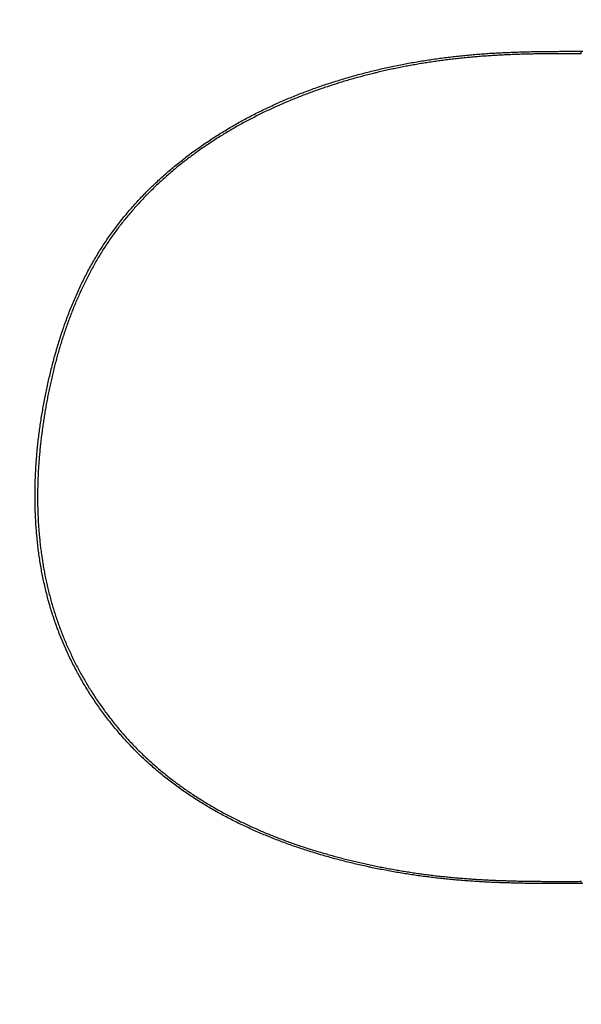
# Model space of a CAD drawing. Extents: x 0 to 2800, y 0 to 950.
# Drawn here: x 510 to 519, y 722 to 738 of the extents above; entities that cross this region are included whole.
import ezdxf

# ---------------------------------------------------------------- set-up
doc = ezdxf.new("R2010")
doc.units = 0
doc.header["$PDMODE"] = 3
doc.layers.get('0').update_dxf_attribs({"linetype": 'CONTINUOUS'})
doc.layers.get('DEFPOINTS').update_dxf_attribs({"linetype": 'CONTINUOUS'})
doc.layers.add('CONTOUR', color=2, linetype='CONTINUOUS')
doc.layers.add('MARK', color=6, linetype='CONTINUOUS')
doc.styles.get("Standard").update_dxf_attribs({"font": 'txt.shx', "bigfont": 'bigfont.shx'})
doc.dimstyles.get("Standard").update_dxf_attribs({"dimtxt": 2.5, "dimasz": 2.5, "dimexe": 1.25, "dimexo": 0.625, "dimtad": 1, "dimcen": 2.5, "dimazin": 3, "dimtfac": 1, "dimtmove": 0, "dimatfit": 3})

# ---------------------------------------------------------------- blocks, each defined once
blk = doc.blocks.new('_OPEN30')
at = {"color": 0, "linetype": 'BYBLOCK'}
for p, q in [((-1, 0.26795), (0, 0)), ((0, 0), (-1, -0.26795)), ((0, 0), (-1, 0))]:
    blk.add_line(p, q, dxfattribs=at)
blk = doc.blocks.new('*D11')
at = {"layer": 'DEFPOINTS', "color": 0}
for p in [(622.848, 883.318), (342.848, 608.346), (622.848, 608.346)]:
    blk.add_point(p, dxfattribs=at)
at = {"layer": 'MARK', "linetype": 'BYBLOCK'}
for p, q in [((342.848, 612.596), (342.848, 887.568)), ((622.848, 612.596), (622.848, 887.568)), ((360.348, 883.318), (605.348, 883.318))]:
    blk.add_line(p, q, dxfattribs=at)
at = {"layer": 'MARK', "xscale": 17.5, "yscale": 17.5, "zscale": 17.5, "rotation": 180}
blk.add_blockref('_OPEN30', (342.848, 883.318), dxfattribs=at)
at = {"layer": 'MARK', "xscale": 17.5, "yscale": 17.5, "zscale": 17.5}
blk.add_blockref('_OPEN30', (622.848, 883.318), dxfattribs=at)
at = {"layer": 'MARK', "color": 3, "linetype": 'CONTINUOUS'}
blk.add_text('280', height=17.5, dxfattribs=at).set_placement((460.973, 887.568))

msp = doc.modelspace()

# ---------------------------------------------------------------- linework, layer by layer
at = {"layer": 'CONTOUR', "linetype": 'CONTINUOUS'}
for p, q in [((518.773, 737.465), (518.773, 737.507)), ((518.773, 723.961), (518.773, 723.997))]:
    msp.add_line(p, q, dxfattribs=at)
for points in [[(518.773, 723.961), (518.746, 723.961), (518.719, 723.961), (518.692, 723.961), (518.665, 723.961), (518.637, 723.961), (518.61, 723.961), (518.583, 723.961), (518.556, 723.961), (518.529, 723.96), (518.502, 723.96), (518.474, 723.96), (518.447, 723.96), (518.42, 723.96), (518.393, 723.96), (518.366, 723.961), (518.339, 723.961), (518.312, 723.961), (518.284, 723.961), (518.257, 723.961), (518.23, 723.961), (518.203, 723.961), (518.176, 723.961), (518.149, 723.961), (518.121, 723.961), (518.094, 723.962), (518.067, 723.962), (518.04, 723.962), (518.013, 723.962), (517.986, 723.963), (517.959, 723.963), (517.931, 723.963), (517.904, 723.964), (517.877, 723.964), (517.85, 723.964), (517.823, 723.965), (517.796, 723.965), (517.769, 723.966), (517.741, 723.966), (517.714, 723.967), (517.687, 723.967), (517.66, 723.968), (517.633, 723.969), (517.606, 723.97), (517.579, 723.97), (517.551, 723.971), (517.524, 723.972), (517.497, 723.973), (517.47, 723.974), (517.443, 723.975), (517.416, 723.976), (517.389, 723.977), (517.361, 723.978), (517.334, 723.979), (517.307, 723.98), (517.28, 723.982), (517.253, 723.983), (517.226, 723.984), (517.199, 723.986), (517.172, 723.987), (517.144, 723.989), (517.117, 723.99), (517.09, 723.992), (517.063, 723.994), (517.036, 723.995), (517.009, 723.997), (516.982, 723.999), (516.955, 724.001), (516.928, 724.003), (516.901, 724.005), (516.874, 724.007), (516.846, 724.009), (516.819, 724.011), (516.792, 724.014), (516.765, 724.016), (516.738, 724.018), (516.711, 724.021), (516.684, 724.023), (516.657, 724.026), (516.63, 724.028), (516.603, 724.031), (516.576, 724.034), (516.549, 724.036), (516.522, 724.039), (516.495, 724.042), (516.468, 724.045), (516.441, 724.048), (516.414, 724.051), (516.387, 724.054), (516.36, 724.058), (516.333, 724.061), (516.306, 724.064), (516.279, 724.068), (516.252, 724.071), (516.225, 724.074), (516.199, 724.078), (516.172, 724.082), (516.145, 724.085), (516.118, 724.089), (516.091, 724.093), (516.064, 724.097), (516.037, 724.101), (516.01, 724.105), (515.983, 724.109), (515.957, 724.113), (515.93, 724.117), (515.903, 724.121), (515.876, 724.125), (515.849, 724.13), (515.823, 724.134), (515.796, 724.139), (515.769, 724.143), (515.742, 724.148), (515.715, 724.152), (515.689, 724.157), (515.662, 724.162), (515.635, 724.167), (515.609, 724.172), (515.582, 724.177), (515.555, 724.182), (515.529, 724.187), (515.502, 724.192), (515.475, 724.197), (515.449, 724.203), (515.422, 724.208), (515.395, 724.213), (515.369, 724.219), (515.342, 724.225), (515.316, 724.23), (515.289, 724.236), (515.263, 724.242), (515.236, 724.247), (515.21, 724.253), (515.183, 724.259), (515.157, 724.265), (515.13, 724.271), (515.104, 724.278), (515.077, 724.284), (515.051, 724.29), (515.024, 724.296), (514.998, 724.303), (514.972, 724.309), (514.945, 724.316), (514.919, 724.323), (514.893, 724.329), (514.866, 724.336), (514.84, 724.343), (514.814, 724.35), (514.788, 724.357), (514.761, 724.364), (514.735, 724.371), (514.709, 724.378), (514.683, 724.385), (514.657, 724.393), (514.631, 724.4), (514.604, 724.408), (514.578, 724.415), (514.552, 724.423), (514.526, 724.43), (514.5, 724.438), (514.474, 724.446), (514.448, 724.454), (514.422, 724.462), (514.396, 724.47), (514.37, 724.478), (514.345, 724.486), (514.319, 724.494), (514.293, 724.503), (514.267, 724.511), (514.241, 724.52), (514.215, 724.528), (514.19, 724.537), (514.164, 724.545), (514.138, 724.554), (514.113, 724.563), (514.087, 724.572), (514.061, 724.581), (514.036, 724.59), (514.01, 724.599), (513.985, 724.608), (513.959, 724.618), (513.934, 724.627), (513.908, 724.636), (513.883, 724.646), (513.857, 724.656), (513.832, 724.665), (513.807, 724.675), (513.781, 724.685), (513.756, 724.695), (513.731, 724.705), (513.706, 724.715), (513.68, 724.725), (513.655, 724.735), (513.63, 724.746), (513.605, 724.756), (513.58, 724.767), (513.555, 724.777), (513.53, 724.788), (513.505, 724.799), (513.48, 724.809), (513.455, 724.82), (513.431, 724.831), (513.406, 724.843), (513.381, 724.854), (513.356, 724.865), (513.332, 724.876), (513.307, 724.888), (513.282, 724.899), (513.258, 724.911), (513.233, 724.923), (513.209, 724.934), (513.184, 724.946), (513.16, 724.958), (513.136, 724.97), (513.111, 724.982), (513.087, 724.995), (513.063, 725.007), (513.039, 725.019), (513.015, 725.032), (512.991, 725.045), (512.967, 725.057), (512.943, 725.07), (512.919, 725.083), (512.895, 725.096), (512.871, 725.109), (512.847, 725.122), (512.824, 725.135), (512.8, 725.149), (512.776, 725.162), (512.753, 725.176), (512.729, 725.189), (512.706, 725.203), (512.683, 725.217), (512.659, 725.231), (512.636, 725.245), (512.613, 725.259), (512.59, 725.273), (512.567, 725.287), (512.544, 725.302), (512.521, 725.316), (512.498, 725.331), (512.475, 725.346), (512.452, 725.36), (512.429, 725.375), (512.407, 725.39), (512.384, 725.405), (512.362, 725.421), (512.339, 725.436), (512.317, 725.451), (512.295, 725.467), (512.272, 725.482), (512.25, 725.498), (512.228, 725.514), (512.206, 725.53), (512.184, 725.546), (512.162, 725.562), (512.141, 725.578), (512.119, 725.594), (512.097, 725.611), (512.076, 725.627), (512.054, 725.644), (512.033, 725.66), (512.011, 725.677), (511.99, 725.694), (511.969, 725.711), (511.948, 725.728), (511.927, 725.745), (511.906, 725.763), (511.885, 725.78), (511.864, 725.798), (511.844, 725.815), (511.823, 725.833), (511.802, 725.851), (511.782, 725.869), (511.762, 725.887), (511.741, 725.905), (511.721, 725.923), (511.701, 725.941), (511.681, 725.96), (511.661, 725.978), (511.642, 725.997), (511.622, 726.015), (511.602, 726.034), (511.583, 726.053), (511.563, 726.072), (511.544, 726.091), (511.525, 726.11), (511.506, 726.129), (511.487, 726.149), (511.468, 726.168), (511.449, 726.188), (511.43, 726.207), (511.411, 726.227), (511.393, 726.247), (511.374, 726.267), (511.356, 726.287), (511.338, 726.307), (511.319, 726.327), (511.301, 726.347), (511.283, 726.368), (511.265, 726.388), (511.248, 726.409), (511.23, 726.429), (511.212, 726.45), (511.195, 726.471), (511.178, 726.492), (511.16, 726.513), (511.143, 726.534), (511.126, 726.555), (511.109, 726.576), (511.092, 726.597), (511.075, 726.619), (511.059, 726.64), (511.042, 726.662), (511.026, 726.683), (511.01, 726.705), (510.993, 726.727), (510.977, 726.749), (510.961, 726.77), (510.945, 726.792), (510.929, 726.815), (510.914, 726.837), (510.898, 726.859), (510.883, 726.881), (510.867, 726.904), (510.852, 726.926), (510.837, 726.949), (510.822, 726.971), (510.807, 726.994), (510.792, 727.017), (510.777, 727.039), (510.763, 727.062), (510.748, 727.085), (510.734, 727.108), (510.72, 727.131), (510.705, 727.155), (510.691, 727.178), (510.677, 727.201), (510.663, 727.224), (510.65, 727.248), (510.636, 727.271), (510.623, 727.295), (510.609, 727.319), (510.596, 727.342), (510.583, 727.366), (510.57, 727.39), (510.557, 727.414), (510.544, 727.438), (510.531, 727.462), (510.519, 727.486), (510.506, 727.51), (510.494, 727.534), (510.481, 727.558), (510.469, 727.582), (510.457, 727.607), (510.445, 727.631), (510.434, 727.656), (510.422, 727.68), (510.41, 727.705), (510.399, 727.729), (510.388, 727.754), (510.376, 727.779), (510.365, 727.804), (510.355, 727.828), (510.344, 727.853), (510.333, 727.878), (510.322, 727.903), (510.312, 727.928), (510.302, 727.954), (510.292, 727.979), (510.282, 728.004), (510.272, 728.029), (510.262, 728.055), (510.252, 728.08), (510.243, 728.105), (510.233, 728.131), (510.224, 728.156), (510.215, 728.182), (510.206, 728.208), (510.197, 728.233), (510.188, 728.259), (510.18, 728.285), (510.171, 728.31), (510.163, 728.336), (510.154, 728.362), (510.146, 728.388), (510.138, 728.414), (510.131, 728.44), (510.123, 728.466), (510.115, 728.492), (510.108, 728.518), (510.1, 728.544), (510.093, 728.571), (510.086, 728.597), (510.079, 728.623), (510.072, 728.649), (510.066, 728.676), (510.059, 728.702), (510.052, 728.728), (510.046, 728.755), (510.04, 728.781), (510.034, 728.808), (510.028, 728.834), (510.022, 728.861), (510.016, 728.887), (510.011, 728.914), (510.005, 728.94), (510, 728.967), (509.995, 728.994), (509.989, 729.02), (509.984, 729.047), (509.98, 729.074), (509.975, 729.1), (509.97, 729.127), (509.966, 729.154), (509.961, 729.181), (509.957, 729.208), (509.953, 729.234), (509.949, 729.261), (509.945, 729.288), (509.941, 729.315), (509.937, 729.342), (509.934, 729.369), (509.93, 729.396), (509.927, 729.423), (509.924, 729.45), (509.921, 729.477), (509.918, 729.504), (509.915, 729.531), (509.912, 729.558), (509.909, 729.585), (509.907, 729.612), (509.904, 729.639), (509.902, 729.666), (509.9, 729.693), (509.898, 729.72), (509.896, 729.747), (509.894, 729.774), (509.892, 729.801), (509.89, 729.828), (509.888, 729.855), (509.887, 729.882), (509.886, 729.91), (509.884, 729.937), (509.883, 729.964), (509.882, 729.991), (509.881, 730.018), (509.88, 730.045), (509.879, 730.072), (509.879, 730.1), (509.878, 730.127), (509.878, 730.154), (509.877, 730.181), (509.877, 730.208), (509.877, 730.235), (509.877, 730.262), (509.877, 730.29), (509.877, 730.317), (509.877, 730.344), (509.877, 730.371), (509.878, 730.398), (509.878, 730.425), (509.879, 730.453), (509.88, 730.48), (509.88, 730.507), (509.881, 730.534), (509.882, 730.561), (509.883, 730.588), (509.884, 730.615), (509.886, 730.642), (509.887, 730.67), (509.889, 730.697), (509.89, 730.724), (509.892, 730.751), (509.893, 730.778), (509.895, 730.805), (509.897, 730.832), (509.899, 730.859), (509.901, 730.886), (509.904, 730.913), (509.906, 730.94), (509.908, 730.968), (509.911, 730.995), (509.913, 731.022), (509.916, 731.049), (509.919, 731.076), (509.921, 731.103), (509.924, 731.13), (509.927, 731.157), (509.93, 731.184), (509.934, 731.211), (509.937, 731.238), (509.94, 731.264), (509.944, 731.291), (509.947, 731.318), (509.951, 731.345), (509.954, 731.372), (509.958, 731.399), (509.962, 731.426), (509.966, 731.453), (509.97, 731.48), (509.974, 731.506), (509.978, 731.533), (509.983, 731.56), (509.987, 731.587), (509.991, 731.614), (509.996, 731.64), (510.001, 731.667), (510.005, 731.694), (510.01, 731.721), (510.015, 731.747), (510.02, 731.774), (510.025, 731.801), (510.03, 731.827), (510.035, 731.854), (510.04, 731.881), (510.046, 731.907), (510.051, 731.934), (510.056, 731.961), (510.062, 731.987), (510.068, 732.014), (510.073, 732.04), (510.079, 732.067), (510.085, 732.093), (510.091, 732.12), (510.097, 732.146), (510.103, 732.173), (510.109, 732.199), (510.115, 732.226), (510.122, 732.252), (510.128, 732.278), (510.134, 732.305), (510.141, 732.331), (510.148, 732.358), (510.154, 732.384), (510.161, 732.41), (510.168, 732.436), (510.175, 732.463), (510.182, 732.489), (510.189, 732.515), (510.196, 732.541), (510.204, 732.567), (510.211, 732.594), (510.219, 732.62), (510.226, 732.646), (510.234, 732.672), (510.242, 732.698), (510.249, 732.724), (510.257, 732.75), (510.265, 732.776), (510.273, 732.802), (510.282, 732.828), (510.29, 732.853), (510.298, 732.879), (510.307, 732.905), (510.315, 732.931), (510.324, 732.957), (510.333, 732.982), (510.341, 733.008), (510.35, 733.034), (510.359, 733.059), (510.368, 733.085), (510.378, 733.11), (510.387, 733.136), (510.396, 733.161), (510.406, 733.187), (510.415, 733.212), (510.425, 733.238), (510.435, 733.263), (510.445, 733.288), (510.455, 733.313), (510.465, 733.339), (510.475, 733.364), (510.485, 733.389), (510.496, 733.414), (510.506, 733.439), (510.517, 733.464), (510.528, 733.489), (510.539, 733.514), (510.55, 733.539), (510.561, 733.563), (510.572, 733.588), (510.583, 733.613), (510.594, 733.638), (510.606, 733.662), (510.617, 733.687), (510.629, 733.711), (510.641, 733.736), (510.653, 733.76), (510.665, 733.784), (510.677, 733.809), (510.689, 733.833), (510.702, 733.857), (510.714, 733.881), (510.727, 733.905), (510.739, 733.929), (510.752, 733.953), (510.765, 733.977), (510.778, 734.001), (510.791, 734.025), (510.805, 734.048), (510.818, 734.072), (510.832, 734.096), (510.845, 734.119), (510.859, 734.142), (510.873, 734.166), (510.887, 734.189), (510.901, 734.212), (510.915, 734.235), (510.929, 734.258), (510.944, 734.281), (510.958, 734.304), (510.973, 734.327), (510.988, 734.35), (511.003, 734.373), (511.018, 734.395), (511.033, 734.418), (511.048, 734.44), (511.064, 734.463), (511.079, 734.485), (511.095, 734.507), (511.11, 734.53), (511.126, 734.552), (511.142, 734.574), (511.158, 734.596), (511.174, 734.617), (511.19, 734.639), (511.207, 734.661), (511.223, 734.682), (511.24, 734.704), (511.257, 734.725), (511.273, 734.747), (511.29, 734.768), (511.307, 734.789), (511.324, 734.81), (511.342, 734.831), (511.359, 734.852), (511.376, 734.873), (511.394, 734.894), (511.412, 734.914), (511.429, 734.935), (511.447, 734.955), (511.465, 734.976), (511.483, 734.996), (511.501, 735.016), (511.519, 735.036), (511.538, 735.056), (511.556, 735.076), (511.575, 735.096), (511.593, 735.116), (511.612, 735.136), (511.631, 735.155), (511.65, 735.175), (511.669, 735.194), (511.688, 735.213), (511.707, 735.233), (511.726, 735.252), (511.745, 735.271), (511.765, 735.29), (511.784, 735.309), (511.804, 735.328), (511.824, 735.346), (511.843, 735.365), (511.863, 735.384), (511.883, 735.402), (511.903, 735.42), (511.923, 735.439), (511.943, 735.457), (511.963, 735.475), (511.984, 735.493), (512.004, 735.511), (512.025, 735.529), (512.045, 735.547), (512.066, 735.564), (512.086, 735.582), (512.107, 735.6), (512.128, 735.617), (512.149, 735.634), (512.17, 735.652), (512.191, 735.669), (512.212, 735.686), (512.233, 735.703), (512.255, 735.72), (512.276, 735.736), (512.297, 735.753), (512.319, 735.77), (512.34, 735.786), (512.362, 735.803), (512.384, 735.819), (512.405, 735.835), (512.427, 735.852), (512.449, 735.868), (512.471, 735.884), (512.493, 735.9), (512.515, 735.916), (512.537, 735.931), (512.559, 735.947), (512.581, 735.963), (512.604, 735.978), (512.626, 735.993), (512.649, 736.009), (512.671, 736.024), (512.694, 736.039), (512.716, 736.054), (512.739, 736.069), (512.762, 736.084), (512.784, 736.099), (512.807, 736.114), (512.83, 736.128), (512.853, 736.143), (512.876, 736.157), (512.899, 736.172), (512.922, 736.186), (512.945, 736.2), (512.968, 736.214), (512.992, 736.228), (513.015, 736.242), (513.038, 736.256), (513.062, 736.27), (513.085, 736.283), (513.109, 736.297), (513.132, 736.31), (513.156, 736.324), (513.18, 736.337), (513.203, 736.35), (513.227, 736.364), (513.251, 736.377), (513.275, 736.39), (513.299, 736.403), (513.323, 736.415), (513.347, 736.428), (513.371, 736.441), (513.395, 736.453), (513.419, 736.466), (513.443, 736.478), (513.467, 736.491), (513.491, 736.503), (513.516, 736.515), (513.54, 736.527), (513.564, 736.539), (513.589, 736.551), (513.613, 736.563), (513.638, 736.574), (513.662, 736.586), (513.687, 736.598), (513.711, 736.609), (513.736, 736.621), (513.761, 736.632), (513.785, 736.643), (513.81, 736.654), (513.835, 736.665), (513.86, 736.676), (513.885, 736.687), (513.91, 736.698), (513.934, 736.709), (513.959, 736.72), (513.984, 736.73), (514.009, 736.741), (514.035, 736.751), (514.06, 736.761), (514.085, 736.772), (514.11, 736.782), (514.135, 736.792), (514.16, 736.802), (514.186, 736.812), (514.211, 736.822), (514.236, 736.832), (514.262, 736.841), (514.287, 736.851), (514.312, 736.861), (514.338, 736.87), (514.363, 736.879), (514.389, 736.889), (514.414, 736.898), (514.44, 736.907), (514.466, 736.916), (514.491, 736.925), (514.517, 736.934), (514.543, 736.943), (514.568, 736.952), (514.594, 736.96), (514.62, 736.969), (514.645, 736.978), (514.671, 736.986), (514.697, 736.994), (514.723, 737.003), (514.749, 737.011), (514.775, 737.019), (514.801, 737.027), (514.827, 737.035), (514.853, 737.043), (514.879, 737.051), (514.905, 737.059), (514.931, 737.067), (514.957, 737.074), (514.983, 737.082), (515.009, 737.089), (515.035, 737.097), (515.061, 737.104), (515.087, 737.111), (515.113, 737.119), (515.14, 737.126), (515.166, 737.133), (515.192, 737.14), (515.218, 737.147), (515.245, 737.153), (515.271, 737.16), (515.297, 737.167), (515.324, 737.173), (515.35, 737.18), (515.376, 737.186), (515.403, 737.193), (515.429, 737.199), (515.456, 737.205), (515.482, 737.212), (515.508, 737.218), (515.535, 737.224), (515.561, 737.23), (515.588, 737.236), (515.614, 737.242), (515.641, 737.247), (515.668, 737.253), (515.694, 737.259), (515.721, 737.264), (515.747, 737.27), (515.774, 737.275), (515.8, 737.281), (515.827, 737.286), (515.854, 737.291), (515.88, 737.296), (515.907, 737.301), (515.934, 737.306), (515.96, 737.311), (515.987, 737.316), (516.014, 737.321), (516.041, 737.326), (516.067, 737.33), (516.094, 737.335), (516.121, 737.34), (516.148, 737.344), (516.175, 737.348), (516.201, 737.353), (516.228, 737.357), (516.255, 737.361), (516.282, 737.365), (516.309, 737.369), (516.335, 737.373), (516.362, 737.377), (516.389, 737.381), (516.416, 737.385), (516.443, 737.389), (516.47, 737.393), (516.497, 737.396), (516.524, 737.4), (516.551, 737.403), (516.578, 737.407), (516.605, 737.41), (516.632, 737.413), (516.658, 737.416), (516.685, 737.42), (516.712, 737.423), (516.739, 737.426), (516.766, 737.429), (516.793, 737.432), (516.82, 737.434), (516.847, 737.437), (516.874, 737.44), (516.901, 737.442), (516.928, 737.445), (516.956, 737.448), (516.983, 737.45), (517.01, 737.452), (517.037, 737.455), (517.064, 737.457), (517.091, 737.459), (517.118, 737.461), (517.145, 737.463), (517.172, 737.465), (517.199, 737.467), (517.226, 737.469), (517.253, 737.471), (517.28, 737.473), (517.307, 737.474), (517.335, 737.476), (517.362, 737.478), (517.389, 737.479), (517.416, 737.481), (517.443, 737.482), (517.47, 737.483), (517.497, 737.485), (517.524, 737.486), (517.552, 737.487), (517.579, 737.488), (517.606, 737.489), (517.633, 737.49), (517.66, 737.491), (517.687, 737.492), (517.714, 737.493), (517.741, 737.494), (517.769, 737.495), (517.796, 737.496), (517.823, 737.497), (517.85, 737.497), (517.877, 737.498), (517.904, 737.499), (517.931, 737.499), (517.959, 737.5), (517.986, 737.5), (518.013, 737.501), (518.04, 737.501), (518.067, 737.502), (518.094, 737.502), (518.121, 737.503), (518.149, 737.503), (518.176, 737.503), (518.203, 737.504), (518.23, 737.504), (518.257, 737.504), (518.284, 737.505), (518.312, 737.505), (518.339, 737.505), (518.366, 737.505), (518.393, 737.505), (518.42, 737.506), (518.447, 737.506), (518.474, 737.506), (518.502, 737.506), (518.529, 737.506), (518.556, 737.506), (518.583, 737.506), (518.61, 737.506), (518.637, 737.506), (518.665, 737.506), (518.692, 737.506), (518.719, 737.506), (518.746, 737.507), (518.773, 737.507)], [(518.773, 737.465), (518.749, 737.465), (518.724, 737.465), (518.7, 737.465), (518.675, 737.465), (518.651, 737.465), (518.626, 737.465), (518.602, 737.465), (518.577, 737.465), (518.553, 737.465), (518.528, 737.465), (518.504, 737.465), (518.479, 737.465), (518.455, 737.465), (518.43, 737.465), (518.406, 737.465), (518.381, 737.465), (518.357, 737.465), (518.332, 737.465), (518.308, 737.465), (518.283, 737.465), (518.259, 737.465), (518.234, 737.464), (518.21, 737.464), (518.185, 737.464), (518.16, 737.464), (518.136, 737.463), (518.111, 737.463), (518.087, 737.463), (518.062, 737.462), (518.038, 737.462), (518.013, 737.462), (517.989, 737.461), (517.964, 737.461), (517.94, 737.46), (517.915, 737.46), (517.891, 737.459), (517.866, 737.459), (517.842, 737.458), (517.817, 737.457), (517.793, 737.457), (517.768, 737.456), (517.744, 737.455), (517.719, 737.454), (517.695, 737.454), (517.67, 737.453), (517.646, 737.452), (517.622, 737.451), (517.597, 737.45), (517.573, 737.449), (517.548, 737.448), (517.524, 737.447), (517.499, 737.445), (517.475, 737.444), (517.45, 737.443), (517.426, 737.442), (517.401, 737.44), (517.377, 737.439), (517.352, 737.437), (517.328, 737.436), (517.303, 737.434), (517.279, 737.433), (517.254, 737.431), (517.23, 737.429), (517.206, 737.428), (517.181, 737.426), (517.157, 737.424), (517.132, 737.422), (517.108, 737.42), (517.083, 737.418), (517.059, 737.416), (517.035, 737.414), (517.01, 737.412), (516.986, 737.41), (516.961, 737.407), (516.937, 737.405), (516.913, 737.403), (516.888, 737.4), (516.864, 737.398), (516.839, 737.395), (516.815, 737.393), (516.791, 737.39), (516.766, 737.388), (516.742, 737.385), (516.718, 737.382), (516.693, 737.379), (516.669, 737.377), (516.645, 737.374), (516.62, 737.371), (516.596, 737.368), (516.572, 737.365), (516.547, 737.362), (516.523, 737.358), (516.499, 737.355), (516.474, 737.352), (516.45, 737.349), (516.426, 737.345), (516.402, 737.342), (516.377, 737.338), (516.353, 737.335), (516.329, 737.331), (516.305, 737.328), (516.28, 737.324), (516.256, 737.32), (516.232, 737.316), (516.208, 737.313), (516.183, 737.309), (516.159, 737.305), (516.135, 737.301), (516.111, 737.296), (516.087, 737.292), (516.063, 737.288), (516.039, 737.284), (516.014, 737.279), (515.99, 737.275), (515.966, 737.271), (515.942, 737.266), (515.918, 737.262), (515.894, 737.257), (515.87, 737.252), (515.846, 737.248), (515.822, 737.243), (515.798, 737.238), (515.774, 737.233), (515.75, 737.228), (515.726, 737.223), (515.702, 737.218), (515.678, 737.213), (515.654, 737.208), (515.63, 737.202), (515.606, 737.197), (515.582, 737.192), (515.558, 737.186), (515.534, 737.181), (515.51, 737.175), (515.487, 737.17), (515.463, 737.164), (515.439, 737.158), (515.415, 737.153), (515.391, 737.147), (515.367, 737.141), (515.344, 737.135), (515.32, 737.129), (515.296, 737.123), (515.272, 737.117), (515.249, 737.111), (515.225, 737.105), (515.201, 737.098), (515.178, 737.092), (515.154, 737.086), (515.13, 737.079), (515.107, 737.073), (515.083, 737.066), (515.06, 737.06), (515.036, 737.053), (515.012, 737.046), (514.989, 737.039), (514.965, 737.032), (514.942, 737.026), (514.918, 737.019), (514.895, 737.012), (514.871, 737.004), (514.848, 736.997), (514.824, 736.99), (514.801, 736.983), (514.778, 736.975), (514.754, 736.968), (514.731, 736.961), (514.708, 736.953), (514.684, 736.946), (514.661, 736.938), (514.638, 736.93), (514.615, 736.922), (514.591, 736.915), (514.568, 736.907), (514.545, 736.899), (514.522, 736.891), (514.499, 736.883), (514.475, 736.875), (514.452, 736.866), (514.429, 736.858), (514.406, 736.85), (514.383, 736.842), (514.36, 736.833), (514.337, 736.825), (514.314, 736.816), (514.291, 736.807), (514.268, 736.799), (514.245, 736.79), (514.223, 736.781), (514.2, 736.772), (514.177, 736.763), (514.154, 736.754), (514.131, 736.745), (514.109, 736.736), (514.086, 736.727), (514.063, 736.718), (514.041, 736.708), (514.018, 736.699), (513.995, 736.689), (513.973, 736.68), (513.95, 736.67), (513.928, 736.661), (513.905, 736.651), (513.883, 736.641), (513.86, 736.631), (513.838, 736.621), (513.815, 736.611), (513.793, 736.601), (513.771, 736.591), (513.749, 736.581), (513.726, 736.571), (513.704, 736.56), (513.682, 736.55), (513.66, 736.54), (513.638, 736.529), (513.615, 736.518), (513.593, 736.508), (513.571, 736.497), (513.549, 736.486), (513.527, 736.475), (513.505, 736.465), (513.484, 736.453), (513.462, 736.442), (513.44, 736.431), (513.418, 736.42), (513.396, 736.409), (513.375, 736.397), (513.353, 736.386), (513.331, 736.375), (513.31, 736.363), (513.288, 736.351), (513.266, 736.34), (513.245, 736.328), (513.223, 736.316), (513.202, 736.304), (513.181, 736.292), (513.159, 736.28), (513.138, 736.268), (513.117, 736.256), (513.096, 736.244), (513.074, 736.231), (513.053, 736.219), (513.032, 736.206), (513.011, 736.194), (512.99, 736.181), (512.969, 736.169), (512.948, 736.156), (512.927, 736.143), (512.906, 736.13), (512.886, 736.117), (512.865, 736.104), (512.844, 736.091), (512.823, 736.078), (512.803, 736.065), (512.782, 736.051), (512.762, 736.038), (512.741, 736.024), (512.721, 736.011), (512.7, 735.997), (512.68, 735.984), (512.66, 735.97), (512.64, 735.956), (512.619, 735.942), (512.599, 735.928), (512.579, 735.914), (512.559, 735.9), (512.539, 735.886), (512.519, 735.872), (512.499, 735.857), (512.479, 735.843), (512.46, 735.828), (512.44, 735.814), (512.42, 735.799), (512.401, 735.785), (512.381, 735.77), (512.361, 735.755), (512.342, 735.74), (512.323, 735.725), (512.303, 735.71), (512.284, 735.695), (512.265, 735.68), (512.246, 735.664), (512.226, 735.649), (512.207, 735.634), (512.188, 735.618), (512.169, 735.603), (512.151, 735.587), (512.132, 735.571), (512.113, 735.556), (512.094, 735.54), (512.076, 735.524), (512.057, 735.508), (512.039, 735.492), (512.02, 735.476), (512.002, 735.459), (511.984, 735.443), (511.965, 735.427), (511.947, 735.41), (511.929, 735.394), (511.911, 735.377), (511.893, 735.361), (511.875, 735.344), (511.857, 735.327), (511.839, 735.31), (511.822, 735.293), (511.804, 735.276), (511.787, 735.259), (511.769, 735.242), (511.752, 735.225), (511.734, 735.207), (511.717, 735.19), (511.7, 735.173), (511.683, 735.155), (511.666, 735.137), (511.649, 735.12), (511.632, 735.102), (511.615, 735.084), (511.598, 735.066), (511.581, 735.048), (511.565, 735.03), (511.548, 735.012), (511.532, 734.994), (511.515, 734.976), (511.499, 734.958), (511.483, 734.939), (511.467, 734.921), (511.451, 734.902), (511.435, 734.884), (511.419, 734.865), (511.403, 734.846), (511.387, 734.827), (511.372, 734.808), (511.356, 734.79), (511.341, 734.771), (511.325, 734.751), (511.31, 734.732), (511.295, 734.713), (511.28, 734.694), (511.265, 734.674), (511.25, 734.655), (511.235, 734.636), (511.22, 734.616), (511.205, 734.596), (511.191, 734.577), (511.176, 734.557), (511.162, 734.537), (511.148, 734.517), (511.133, 734.497), (511.119, 734.477), (511.105, 734.457), (511.091, 734.437), (511.078, 734.417), (511.064, 734.396), (511.05, 734.376), (511.037, 734.356), (511.023, 734.335), (511.01, 734.315), (510.997, 734.294), (510.983, 734.273), (510.97, 734.253), (510.957, 734.232), (510.945, 734.211), (510.932, 734.19), (510.919, 734.169), (510.906, 734.148), (510.894, 734.127), (510.882, 734.106), (510.869, 734.085), (510.857, 734.063), (510.845, 734.042), (510.833, 734.021), (510.821, 733.999), (510.809, 733.978), (510.797, 733.956), (510.786, 733.935), (510.774, 733.913), (510.763, 733.891), (510.751, 733.87), (510.74, 733.848), (510.729, 733.826), (510.718, 733.804), (510.707, 733.782), (510.696, 733.76), (510.685, 733.738), (510.674, 733.716), (510.664, 733.694), (510.653, 733.672), (510.643, 733.65), (510.632, 733.628), (510.622, 733.606), (510.612, 733.583), (510.602, 733.561), (510.592, 733.539), (510.582, 733.516), (510.572, 733.494), (510.562, 733.471), (510.552, 733.449), (510.543, 733.426), (510.533, 733.404), (510.524, 733.381), (510.514, 733.358), (510.505, 733.336), (510.496, 733.313), (510.487, 733.29), (510.478, 733.267), (510.469, 733.245), (510.46, 733.222), (510.452, 733.199), (510.443, 733.176), (510.434, 733.153), (510.426, 733.13), (510.417, 733.107), (510.409, 733.084), (510.401, 733.061), (510.393, 733.038), (510.385, 733.015), (510.376, 732.991), (510.369, 732.968), (510.361, 732.945), (510.353, 732.922), (510.345, 732.899), (510.338, 732.875), (510.33, 732.852), (510.323, 732.829), (510.315, 732.805), (510.308, 732.782), (510.301, 732.758), (510.293, 732.735), (510.286, 732.712), (510.279, 732.688), (510.272, 732.665), (510.265, 732.641), (510.259, 732.618), (510.252, 732.594), (510.245, 732.57), (510.239, 732.547), (510.232, 732.523), (510.226, 732.499), (510.219, 732.476), (510.213, 732.452), (510.207, 732.428), (510.2, 732.405), (510.194, 732.381), (510.188, 732.357), (510.182, 732.333), (510.176, 732.31), (510.171, 732.286), (510.165, 732.262), (510.159, 732.238), (510.154, 732.214), (510.148, 732.191), (510.142, 732.167), (510.137, 732.143), (510.132, 732.119), (510.126, 732.095), (510.121, 732.071), (510.116, 732.047), (510.111, 732.023), (510.106, 731.999), (510.101, 731.975), (510.096, 731.951), (510.091, 731.927), (510.087, 731.903), (510.082, 731.879), (510.077, 731.855), (510.073, 731.831), (510.068, 731.807), (510.064, 731.783), (510.059, 731.758), (510.055, 731.734), (510.051, 731.71), (510.047, 731.686), (510.042, 731.662), (510.038, 731.638), (510.034, 731.614), (510.03, 731.589), (510.027, 731.565), (510.023, 731.541), (510.019, 731.517), (510.015, 731.492), (510.012, 731.468), (510.008, 731.444), (510.005, 731.42), (510.001, 731.395), (509.998, 731.371), (509.994, 731.347), (509.991, 731.323), (509.988, 731.298), (509.985, 731.274), (509.982, 731.25), (509.979, 731.225), (509.976, 731.201), (509.973, 731.177), (509.97, 731.152), (509.967, 731.128), (509.965, 731.104), (509.962, 731.079), (509.96, 731.055), (509.957, 731.031), (509.955, 731.006), (509.953, 730.982), (509.95, 730.957), (509.948, 730.933), (509.946, 730.908), (509.944, 730.884), (509.942, 730.86), (509.94, 730.835), (509.938, 730.811), (509.937, 730.786), (509.935, 730.762), (509.933, 730.737), (509.932, 730.713), (509.93, 730.688), (509.929, 730.664), (509.928, 730.64), (509.927, 730.615), (509.925, 730.591), (509.924, 730.566), (509.923, 730.542), (509.922, 730.517), (509.922, 730.493), (509.921, 730.468), (509.92, 730.444), (509.92, 730.419), (509.919, 730.395), (509.919, 730.37), (509.918, 730.346), (509.918, 730.321), (509.918, 730.297), (509.918, 730.272), (509.918, 730.248), (509.918, 730.223), (509.918, 730.199), (509.918, 730.174), (509.919, 730.15), (509.919, 730.125), (509.919, 730.101), (509.92, 730.076), (509.921, 730.052), (509.921, 730.027), (509.922, 730.003), (509.923, 729.978), (509.924, 729.954), (509.925, 729.929), (509.926, 729.905), (509.928, 729.88), (509.929, 729.856), (509.93, 729.831), (509.932, 729.807), (509.933, 729.782), (509.935, 729.758), (509.937, 729.733), (509.939, 729.709), (509.941, 729.685), (509.943, 729.66), (509.945, 729.636), (509.947, 729.611), (509.949, 729.587), (509.952, 729.562), (509.954, 729.538), (509.957, 729.514), (509.96, 729.489), (509.962, 729.465), (509.965, 729.441), (509.968, 729.416), (509.971, 729.392), (509.975, 729.368), (509.978, 729.343), (509.981, 729.319), (509.985, 729.295), (509.988, 729.271), (509.992, 729.246), (509.996, 729.222), (509.999, 729.198), (510.003, 729.174), (510.007, 729.15), (510.011, 729.125), (510.016, 729.101), (510.02, 729.077), (510.024, 729.053), (510.029, 729.029), (510.033, 729.005), (510.038, 728.981), (510.043, 728.957), (510.048, 728.933), (510.053, 728.909), (510.058, 728.885), (510.063, 728.861), (510.069, 728.837), (510.074, 728.813), (510.079, 728.789), (510.085, 728.765), (510.091, 728.741), (510.097, 728.718), (510.103, 728.694), (510.109, 728.67), (510.115, 728.646), (510.121, 728.623), (510.127, 728.599), (510.134, 728.575), (510.14, 728.552), (510.147, 728.528), (510.154, 728.505), (510.161, 728.481), (510.168, 728.458), (510.175, 728.434), (510.182, 728.411), (510.189, 728.387), (510.197, 728.364), (510.204, 728.341), (510.212, 728.317), (510.22, 728.294), (510.227, 728.271), (510.235, 728.248), (510.243, 728.225), (510.252, 728.201), (510.26, 728.178), (510.268, 728.155), (510.277, 728.132), (510.285, 728.109), (510.294, 728.086), (510.303, 728.064), (510.311, 728.041), (510.32, 728.018), (510.33, 727.995), (510.339, 727.972), (510.348, 727.95), (510.357, 727.927), (510.367, 727.904), (510.376, 727.882), (510.386, 727.859), (510.396, 727.837), (510.406, 727.814), (510.416, 727.792), (510.426, 727.77), (510.436, 727.747), (510.446, 727.725), (510.457, 727.703), (510.467, 727.681), (510.478, 727.659), (510.488, 727.637), (510.499, 727.615), (510.51, 727.593), (510.521, 727.571), (510.532, 727.549), (510.543, 727.527), (510.554, 727.505), (510.566, 727.484), (510.577, 727.462), (510.589, 727.44), (510.6, 727.419), (510.612, 727.397), (510.624, 727.376), (510.636, 727.354), (510.648, 727.333), (510.66, 727.312), (510.672, 727.29), (510.685, 727.269), (510.697, 727.248), (510.709, 727.227), (510.722, 727.206), (510.735, 727.185), (510.747, 727.164), (510.76, 727.143), (510.773, 727.122), (510.786, 727.101), (510.799, 727.081), (510.812, 727.06), (510.826, 727.039), (510.839, 727.019), (510.853, 726.998), (510.866, 726.978), (510.88, 726.958), (510.894, 726.937), (510.907, 726.917), (510.921, 726.897), (510.935, 726.877), (510.949, 726.857), (510.963, 726.837), (510.978, 726.817), (510.992, 726.797), (511.006, 726.777), (511.021, 726.757), (511.036, 726.738), (511.05, 726.718), (511.065, 726.698), (511.08, 726.679), (511.095, 726.66), (511.11, 726.64), (511.125, 726.621), (511.14, 726.602), (511.155, 726.582), (511.171, 726.563), (511.186, 726.544), (511.202, 726.525), (511.217, 726.507), (511.233, 726.488), (511.249, 726.469), (511.265, 726.45), (511.281, 726.432), (511.297, 726.413), (511.313, 726.395), (511.329, 726.376), (511.345, 726.358), (511.362, 726.34), (511.378, 726.321), (511.395, 726.303), (511.411, 726.285), (511.428, 726.267), (511.445, 726.25), (511.462, 726.232), (511.478, 726.214), (511.495, 726.196), (511.513, 726.179), (511.53, 726.161), (511.547, 726.144), (511.564, 726.127), (511.582, 726.109), (511.599, 726.092), (511.617, 726.075), (511.634, 726.058), (511.652, 726.041), (511.67, 726.024), (511.688, 726.008), (511.706, 725.991), (511.724, 725.974), (511.742, 725.958), (511.76, 725.941), (511.778, 725.925), (511.797, 725.909), (511.815, 725.892), (511.833, 725.876), (511.852, 725.86), (511.87, 725.844), (511.889, 725.828), (511.908, 725.813), (511.927, 725.797), (511.946, 725.781), (511.964, 725.766), (511.983, 725.75), (512.003, 725.735), (512.022, 725.719), (512.041, 725.704), (512.06, 725.689), (512.079, 725.674), (512.099, 725.659), (512.118, 725.644), (512.138, 725.629), (512.157, 725.614), (512.177, 725.6), (512.197, 725.585), (512.216, 725.571), (512.236, 725.556), (512.256, 725.542), (512.276, 725.528), (512.296, 725.514), (512.316, 725.499), (512.336, 725.485), (512.356, 725.472), (512.377, 725.458), (512.397, 725.444), (512.417, 725.43), (512.438, 725.417), (512.458, 725.403), (512.479, 725.39), (512.499, 725.376), (512.52, 725.363), (512.54, 725.35), (512.561, 725.337), (512.582, 725.324), (512.603, 725.311), (512.624, 725.298), (512.644, 725.285), (512.665, 725.272), (512.686, 725.26), (512.707, 725.247), (512.729, 725.235), (512.75, 725.222), (512.771, 725.21), (512.792, 725.198), (512.813, 725.185), (512.835, 725.173), (512.856, 725.161), (512.877, 725.149), (512.899, 725.138), (512.92, 725.126), (512.942, 725.114), (512.963, 725.102), (512.985, 725.091), (513.007, 725.079), (513.028, 725.068), (513.05, 725.057), (513.072, 725.045), (513.094, 725.034), (513.115, 725.023), (513.137, 725.012), (513.159, 725.001), (513.181, 724.99), (513.203, 724.979), (513.225, 724.968), (513.247, 724.958), (513.269, 724.947), (513.292, 724.937), (513.314, 724.926), (513.336, 724.916), (513.358, 724.905), (513.38, 724.895), (513.403, 724.885), (513.425, 724.875), (513.447, 724.865), (513.47, 724.855), (513.492, 724.845), (513.515, 724.835), (513.537, 724.825), (513.56, 724.816), (513.582, 724.806), (513.605, 724.797), (513.627, 724.787), (513.65, 724.778), (513.673, 724.768), (513.695, 724.759), (513.718, 724.75), (513.741, 724.741), (513.764, 724.732), (513.786, 724.723), (513.809, 724.714), (513.832, 724.705), (513.855, 724.696), (513.878, 724.687), (513.901, 724.679), (513.924, 724.67), (513.947, 724.662), (513.97, 724.653), (513.993, 724.645), (514.016, 724.636), (514.039, 724.628), (514.062, 724.62), (514.085, 724.612), (514.108, 724.604), (514.131, 724.596), (514.155, 724.588), (514.178, 724.58), (514.201, 724.572), (514.224, 724.564), (514.247, 724.557), (514.271, 724.549), (514.294, 724.541), (514.317, 724.534), (514.341, 724.526), (514.364, 724.519), (514.388, 724.512), (514.411, 724.504), (514.434, 724.497), (514.458, 724.49), (514.481, 724.483), (514.505, 724.476), (514.528, 724.469), (514.552, 724.462), (514.575, 724.455), (514.599, 724.448), (514.622, 724.442), (514.646, 724.435), (514.669, 724.428), (514.693, 724.422), (514.717, 724.415), (514.74, 724.409), (514.764, 724.402), (514.788, 724.396), (514.811, 724.39), (514.835, 724.383), (514.859, 724.377), (514.883, 724.371), (514.906, 724.365), (514.93, 724.359), (514.954, 724.353), (514.978, 724.347), (515.001, 724.341), (515.025, 724.335), (515.049, 724.33), (515.073, 724.324), (515.097, 724.318), (515.121, 724.313), (515.144, 724.307), (515.168, 724.302), (515.192, 724.296), (515.216, 724.291), (515.24, 724.285), (515.264, 724.28), (515.288, 724.275), (515.312, 724.27), (515.336, 724.265), (515.36, 724.259), (515.384, 724.254), (515.408, 724.249), (515.432, 724.245), (515.456, 724.24), (515.48, 724.235), (515.504, 724.23), (515.528, 724.225), (515.552, 724.221), (515.576, 724.216), (515.6, 724.211), (515.624, 724.207), (515.648, 724.202), (515.672, 724.198), (515.696, 724.194), (515.721, 724.189), (515.745, 724.185), (515.769, 724.181), (515.793, 724.177), (515.817, 724.173), (515.841, 724.168), (515.866, 724.164), (515.89, 724.16), (515.914, 724.157), (515.938, 724.153), (515.962, 724.149), (515.987, 724.145), (516.011, 724.141), (516.035, 724.138), (516.059, 724.134), (516.083, 724.131), (516.108, 724.127), (516.132, 724.124), (516.156, 724.12), (516.181, 724.117), (516.205, 724.113), (516.229, 724.11), (516.253, 724.107), (516.278, 724.104), (516.302, 724.101), (516.326, 724.098), (516.351, 724.095), (516.375, 724.092), (516.399, 724.089), (516.424, 724.086), (516.448, 724.083), (516.472, 724.081), (516.497, 724.078), (516.521, 724.075), (516.545, 724.073), (516.57, 724.07), (516.594, 724.068), (516.619, 724.065), (516.643, 724.063), (516.667, 724.061), (516.692, 724.059), (516.716, 724.056), (516.741, 724.054), (516.765, 724.052), (516.789, 724.05), (516.814, 724.048), (516.838, 724.046), (516.863, 724.044), (516.887, 724.042), (516.912, 724.041), (516.936, 724.039), (516.961, 724.037), (516.985, 724.035), (517.009, 724.034), (517.034, 724.032), (517.058, 724.031), (517.083, 724.029), (517.107, 724.028), (517.132, 724.026), (517.156, 724.025), (517.181, 724.023), (517.205, 724.022), (517.23, 724.021), (517.254, 724.02), (517.279, 724.018), (517.303, 724.017), (517.328, 724.016), (517.352, 724.015), (517.377, 724.014), (517.401, 724.013), (517.425, 724.012), (517.45, 724.011), (517.474, 724.01), (517.499, 724.009), (517.523, 724.008), (517.548, 724.008), (517.572, 724.007), (517.597, 724.006), (517.621, 724.005), (517.646, 724.005), (517.67, 724.004), (517.695, 724.003), (517.719, 724.003), (517.744, 724.002), (517.768, 724.002), (517.793, 724.001), (517.817, 724.001), (517.842, 724), (517.866, 724), (517.891, 723.999), (517.915, 723.999), (517.94, 723.999), (517.964, 723.998), (517.989, 723.998), (518.013, 723.998), (518.038, 723.997), (518.062, 723.997), (518.087, 723.997), (518.111, 723.997), (518.136, 723.996), (518.16, 723.996), (518.185, 723.996), (518.21, 723.996), (518.234, 723.996), (518.259, 723.996), (518.283, 723.996), (518.308, 723.996), (518.332, 723.996), (518.357, 723.996), (518.381, 723.996), (518.406, 723.996), (518.43, 723.996), (518.455, 723.996), (518.479, 723.996), (518.504, 723.996), (518.528, 723.996), (518.553, 723.996), (518.577, 723.996), (518.602, 723.996), (518.626, 723.996), (518.651, 723.996), (518.675, 723.996), (518.7, 723.996), (518.724, 723.996), (518.749, 723.997), (518.773, 723.997)], [(518.773, 737.507), (518.8, 737.507)], [(518.8, 723.961), (518.773, 723.961)]]:
    msp.add_lwpolyline(points, dxfattribs=at)

# ---------------------------------------------------------------- dimensions: what is measured, and where the dimension line sits
at = {"layer": 'MARK'}
dim = msp.add_linear_dim(base=(622.848, 883.318), p1=(342.848, 608.346), p2=(622.848, 608.346), dimstyle='Standard', dxfattribs=at)
dim.commit()
dim.dimension.update_dxf_attribs({"geometry": '*D11', "text_midpoint": (482.848, 883.318), "dimtype": 160})

doc.saveas('drawing.dxf')
